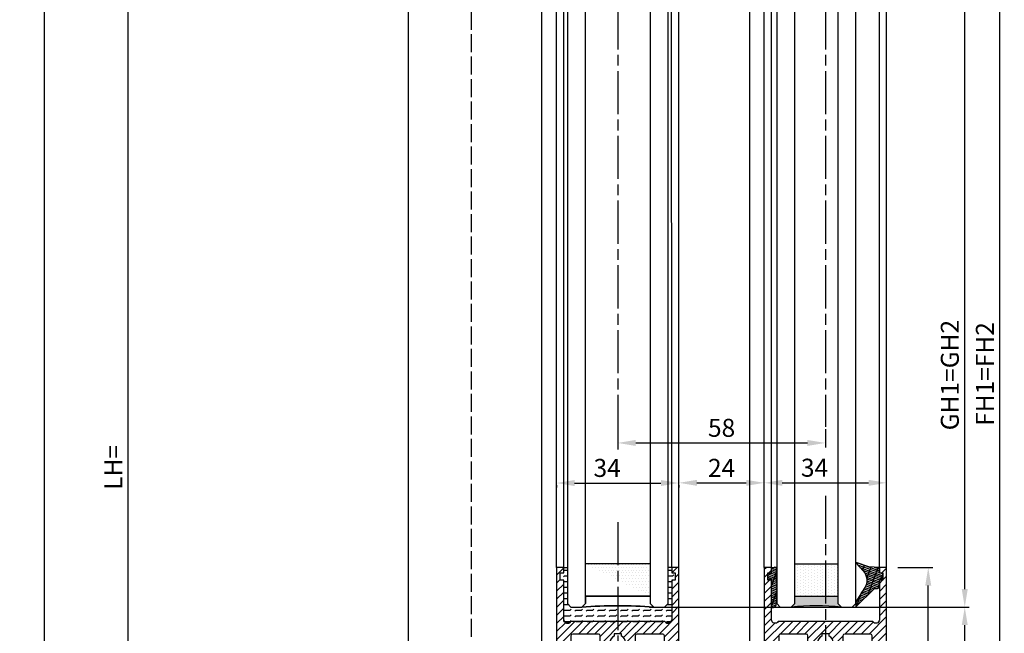
# Model space of a CAD drawing. Units: millimetres. Extents: x 310 to 8361, y -115 to 6456.
# Drawn here: x 4303 to 4577, y 1258 to 1429 of the extents above; entities that cross this region are included whole.
import ezdxf

# ---------------------------------------------------------------- set-up
doc = ezdxf.new("R2010")
doc.units = ezdxf.units.MM
doc.linetypes.add('CENTERLINE', pattern=[30, 12, -1.5, 3, -1.5, 12])
doc.linetypes.add('GEN3', pattern=[6.25, 5, -1.25])
for name, color, linetype in [('centerline-Mittellinie', 5, 'CENTERLINE'), ('dimension-Bemassung', 5, 'Continuous'), ('hatching-Schraffur', 5, 'Continuous'), ('hiddenline-hinterliegendelinie', 6, 'GEN3'), ('outline-Körperkante', 7, 'Continuous'), ('TID', 241, 'Continuous')]:
    doc.layers.add(name, color=color, linetype=linetype)
doc.styles.get("Standard").update_dxf_attribs({"font": 'arial.ttf'})
doc.dimstyles.new('ISO-5.0', dxfattribs={"dimtxt": 5, "dimasz": 5, "dimexe": 1.25, "dimexo": 0.625, "dimgap": 1, "dimtad": 1, "dimdec": 3, "dimtxsty": 'Standard', "dimcen": 2.5, "dimclrd": 256, "dimclre": 256, "dimadec": 0, "dimazin": 0, "dimtfac": 1, "dimtdec": 3, "dimtmove": 0, "dimatfit": 3, "dimfxl": 1, "dimlwd": -1, "dimlwe": -1, "dimarcsym": 0})

# ---------------------------------------------------------------- blocks, each defined once
blk = doc.blocks.new('*D40')
at = {"layer": 'Defpoints', "color": 0, "transparency": 16777216}
for p in [(4531.237954139707, 3265.019757987483), (4565.521745381272, 3265.019757987483), (4477.234972982254, 1265.522345682511)]:
    blk.add_point(p, dxfattribs=at)
at = {"layer": 'dimension-Bemassung', "transparency": 16777216}
for p, q in [((4531.862954139707, 3265.019757987483), (4566.771745381272, 3265.019757987483)), ((4565.521745381271, 1270.522345682511), (4565.521745381272, 3260.019757987483)), ((4477.859972982254, 1265.522345682511), (4566.771745381271, 1265.522345682511))]:
    blk.add_line(p, q, dxfattribs=at)
for points in [[(4564.688412047939, 3260.019757987483), (4566.355078714605, 3260.019757987483), (4565.521745381272, 3265.019757987483)], [(4564.688412047938, 1270.522345682511), (4566.355078714604, 1270.522345682511), (4565.521745381271, 1265.522345682511)]]:
    blk.add_solid(points, dxfattribs=at)
at = {"layer": 'dimension-Bemassung', "color": 0, "transparency": 16777216, "insert": (4562.021745381271, 1330.003218164083), "char_height": 5, "attachment_point": 5, "rotation": 90}
blk.add_mtext('GH1=GH2', dxfattribs=at)
blk = doc.blocks.new('*D43')
at = {"layer": 'Defpoints', "color": 0, "transparency": 16777216}
for p in [(4332.926091842332, 3293.522343491989), (4336.81727727635, 3293.522343491989), (4395.734809906215, 1198.522343491989)]:
    blk.add_point(p, dxfattribs=at)
at = {"layer": 'dimension-Bemassung', "transparency": 16777216}
for p, q in [((4336.19227727635, 3293.522343491989), (4331.676091842332, 3293.522343491989)), ((4332.926091842332, 1203.522343491989), (4332.926091842332, 3288.522343491989)), ((4395.109809906215, 1198.522343491989), (4331.676091842332, 1198.522343491989))]:
    blk.add_line(p, q, dxfattribs=at)
for points in [[(4332.092758508999, 3288.522343491989), (4333.759425175665, 3288.522343491989), (4332.926091842332, 3293.522343491989)], [(4332.092758508998, 1203.522343491989), (4333.759425175665, 1203.522343491989), (4332.926091842332, 1198.522343491989)]]:
    blk.add_solid(points, dxfattribs=at)
at = {"layer": 'dimension-Bemassung', "color": 0, "transparency": 16777216, "insert": (4329.426091842332, 1304.331740792462), "char_height": 5, "attachment_point": 5, "rotation": 90}
blk.add_mtext('LH=', dxfattribs=at)
blk = doc.blocks.new('*D45')
at = {"layer": 'Defpoints', "color": 0, "transparency": 16777216}
for p in [(4541.62014865279, 3327.022424069786), (4575.268532506564, 3327.022424069786), (4546.284972982254, 1203.522345682512)]:
    blk.add_point(p, dxfattribs=at)
at = {"layer": 'dimension-Bemassung', "transparency": 16777216}
for p, q in [((4542.24514865279, 3327.022424069786), (4576.518532506564, 3327.022424069786)), ((4575.268532506563, 1208.522345682512), (4575.268532506564, 3322.022424069786)), ((4546.909972982254, 1203.522345682512), (4576.518532506563, 1203.522345682512))]:
    blk.add_line(p, q, dxfattribs=at)
for points in [[(4574.435199173231, 3322.022424069786), (4576.101865839897, 3322.022424069786), (4575.268532506564, 3327.022424069786)], [(4574.43519917323, 1208.522345682512), (4576.101865839896, 1208.522345682512), (4575.268532506563, 1203.522345682512)]]:
    blk.add_solid(points, dxfattribs=at)
at = {"layer": 'dimension-Bemassung', "color": 0, "transparency": 16777216, "insert": (4571.768532506563, 1330.313543645505), "char_height": 5, "attachment_point": 5, "rotation": 90}
blk.add_mtext('FH1=FH2', dxfattribs=at)
blk = doc.blocks.new('*D48')
at = {"layer": 'Defpoints', "color": 0, "transparency": 16777216}
for p in [(4477.234972982254, 1265.522345682511), (4565.521745381271, 1265.522345682511), (4543.284972982254, 1203.522345682512)]:
    blk.add_point(p, dxfattribs=at)
at = {"layer": 'dimension-Bemassung', "transparency": 16777216}
for p, q in [((4477.859972982254, 1265.522345682511), (4566.771745381271, 1265.522345682511)), ((4565.521745381271, 1208.522345682512), (4565.521745381271, 1260.522345682511)), ((4543.909972982254, 1203.522345682512), (4566.771745381271, 1203.522345682512))]:
    blk.add_line(p, q, dxfattribs=at)
for points in [[(4564.688412047938, 1260.522345682511), (4566.355078714604, 1260.522345682511), (4565.521745381271, 1265.522345682511)], [(4564.688412047938, 1208.522345682512), (4566.355078714604, 1208.522345682512), (4565.521745381271, 1203.522345682512)]]:
    blk.add_solid(points, dxfattribs=at)
at = {"layer": 'dimension-Bemassung', "color": 0, "transparency": 16777216, "insert": (4562.021745381271, 1235.405796219843), "char_height": 5, "attachment_point": 5, "rotation": 90}
blk.add_mtext('62', dxfattribs=at)
blk = doc.blocks.new('*D49')
at = {"layer": 'Defpoints', "color": 0, "transparency": 16777216}
for p in [(4509.787860863103, 1299.972198017943), (4543.787860863104, 1300.061021580455), (4543.787860863104, 1300.044462308396)]:
    blk.add_point(p, dxfattribs=at)
at = {"layer": 'dimension-Bemassung', "transparency": 16777216}
for p, q in [((4509.787860863103, 1300.597198017943), (4509.787860863103, 1301.311021580455)), ((4543.787860863104, 1300.669462308396), (4543.787860863104, 1301.311021580455)), ((4514.787860863103, 1300.061021580455), (4538.787860863104, 1300.061021580455))]:
    blk.add_line(p, q, dxfattribs=at)
for points in [[(4514.787860863103, 1300.894354913789), (4514.787860863103, 1299.227688247122), (4509.787860863103, 1300.061021580455)], [(4538.787860863104, 1300.894354913789), (4538.787860863104, 1299.227688247122), (4543.787860863104, 1300.061021580455)]]:
    blk.add_solid(points, dxfattribs=at)
at = {"layer": 'dimension-Bemassung', "color": 0, "transparency": 16777216, "insert": (4523.761296053401, 1303.615591839664), "char_height": 5, "attachment_point": 5}
blk.add_mtext('34', dxfattribs=at)
blk = doc.blocks.new('*D50')
at = {"layer": 'Defpoints', "color": 0, "transparency": 16777216}
for p in [(4452.049500680824, 1300.05783123951), (4486.049500680825, 1300.061021580455), (4486.049500680825, 1300.005077084809)]:
    blk.add_point(p, dxfattribs=at)
at = {"layer": 'dimension-Bemassung', "transparency": 16777216}
for p, q in [((4452.049500680824, 1299.43283123951), (4452.049500680824, 1298.755077084809)), ((4457.049500680824, 1300.005077084809), (4481.049500680825, 1300.005077084809)), ((4486.049500680825, 1299.436021580455), (4486.049500680825, 1298.755077084809))]:
    blk.add_line(p, q, dxfattribs=at)
for points in [[(4457.049500680824, 1300.838410418143), (4457.049500680824, 1299.171743751476), (4452.049500680824, 1300.005077084809)], [(4481.049500680825, 1300.838410418143), (4481.049500680825, 1299.171743751476), (4486.049500680825, 1300.005077084809)]]:
    blk.add_solid(points, dxfattribs=at)
at = {"layer": 'dimension-Bemassung', "color": 0, "transparency": 16777216, "insert": (4466.09367083052, 1303.559647344018), "char_height": 5, "attachment_point": 5}
blk.add_mtext('34', dxfattribs=at)
blk = doc.blocks.new('*D51')
at = {"layer": 'Defpoints', "color": 0, "transparency": 16777216}
for p in [(4486.049500680824, 1300.06906820609), (4509.787860863103, 1300.061021580455), (4509.787860863103, 1299.972198017943)]:
    blk.add_point(p, dxfattribs=at)
at = {"layer": 'dimension-Bemassung', "transparency": 16777216}
for p, q in [((4509.787860863103, 1300.597198017943), (4509.787860863103, 1301.311021580455)), ((4486.049500680824, 1299.44406820609), (4486.049500680824, 1298.811021580455)), ((4491.049500680824, 1300.061021580455), (4504.787860863103, 1300.061021580455))]:
    blk.add_line(p, q, dxfattribs=at)
for points in [[(4491.049500680824, 1300.894354913789), (4491.049500680824, 1299.227688247122), (4486.049500680824, 1300.061021580455)], [(4504.787860863103, 1300.894354913789), (4504.787860863103, 1299.227688247122), (4509.787860863103, 1300.061021580455)]]:
    blk.add_solid(points, dxfattribs=at)
at = {"layer": 'dimension-Bemassung', "color": 0, "transparency": 16777216, "insert": (4497.918680771985, 1303.571253504057), "char_height": 5, "attachment_point": 5}
blk.add_mtext('24', dxfattribs=at)
blk = doc.blocks.new('Glasverbundsteg 12mm')
at = {"layer": 'hatching-Schraffur'}
blk.add_hatch(color=256, dxfattribs=at).paths.add_polyline_path([(3, 6), (1, 6), (1.13686837721616e-13, 6.999999999999886, -0.05409945817900844), (1.13686837721616e-13, -6.999999999999773), (1.000000000000171, -5.999999999999886), (3, -5.999999999999886)])
h = blk.add_hatch(dxfattribs=at)
h.set_pattern_fill('DOTS', color=256, scale=0.5, style=0)
h.set_pattern_definition([(0, (-338.47368294135, -624.0330547285787), (0.396875, 0.79375), [0, -0.79375])])
h.paths.add_polyline_path([(12, 6), (3, 6), (3, -5.999999999999886), (12, -5.999999999999886)])
at = {"layer": 'outline-Körperkante'}
for p, q in [((3, 6), (3, -5.999999999999886)), ((12, 6), (12, -5.999999999999886))]:
    blk.add_line(p, q, dxfattribs=at)
blk.add_arc((-64.50630907687292, -2.273736754432321e-13), 64.88500528412607, 353.8066961232445, 6.193303876755505, dxfattribs=at)
blk = doc.blocks.new('Verglasungsgummi_dünn_mit_Abreisskante')
at = {"layer": 'hatching-Schraffur'}
h = blk.add_hatch(dxfattribs=at)
h.set_pattern_fill('GRATE', color=256, scale=0.6, angle=70, style=0)
h.set_pattern_definition([(290.0000000000001, (-30, 3.884265839817544), (-0.4475286106492888, -0.1628870932588498), []), (200, (-30, 3.884265839817544), (-0.6515483730353991, 1.790114442597155), [])])
edge = h.paths.add_edge_path()
edge.add_line((-4.349999999999966, -9.66573416018241), (-4.649999999999977, -9.66573416018241))
edge.add_line((-4.649999999999977, -9.66573416018241), (-4.799999999999955, -9.815734160182387))
edge.add_line((-4.799999999999955, -9.815734160182387), (-5.199999999999989, -9.815734160182387))
edge.add_line((-5.199999999999989, -9.815734160182387), (-5.349999999999966, -9.66573416018241))
edge.add_line((-5.349999999999966, -9.66573416018241), (-5.649999999999977, -9.66573416018241))
edge.add_line((-5.649999999999977, -9.66573416018241), (-5.800000000000011, -9.815734160182387))
edge.add_line((-5.800000000000011, -9.815734160182387), (-6.199999999999989, -9.815734160182387))
edge.add_line((-6.199999999999989, -9.815734160182387), (-6.349999999999966, -9.66573416018241))
edge.add_line((-6.349999999999966, -9.66573416018241), (-6.649999999999977, -9.66573416018241))
edge.add_line((-6.649999999999977, -9.66573416018241), (-6.800000000000011, -9.815734160182387))
edge.add_line((-6.800000000000011, -9.815734160182387), (-10, -9.815734160182387))
edge.add_arc((-9.999999999999972, -11.11573416018243), 1.30000000000004, 90.00000000000124, 180.0000000000012)
edge.add_line((-11.30000000000001, -11.11573416018246), (-3.300000000000011, -11.11573416018246))
edge.add_line((-3.300000000000011, -11.11573416018246), (-3.300000000000011, -12.11573416018246))
edge.add_line((-3.300000000000011, -12.11573416018246), (-1.600000000000023, -12.11573416018246))
edge.add_line((-1.600000000000023, -12.11573416018246), (-1.600000000000023, -11.11573416018246))
edge.add_line((-1.600000000000023, -11.11573416018246), (0, -11.11573416018246))
edge.add_line((0, -11.11573416018246), (0.2191612573451494, -9.66573416018241))
edge.add_line((0.2191612573451494, -9.66573416018241), (-0.01494120900906637, -9.66573416018241))
edge.add_line((-0.01494120900906637, -9.66573416018241), (-0.3000000000000114, -9.815734160182387))
edge.add_line((-0.3000000000000114, -9.815734160182387), (-4.199999999999932, -9.815734160182387))
edge.add_line((-4.199999999999932, -9.815734160182387), (-4.349999999999966, -9.66573416018241))
at = {"layer": 'outline-Körperkante'}
blk.add_lwpolyline([(-4.349999999999966, -9.66573416018241), (-4.649999999999977, -9.66573416018241), (-4.799999999999955, -9.815734160182387), (-5.199999999999989, -9.815734160182387), (-5.349999999999966, -9.66573416018241), (-5.649999999999977, -9.66573416018241), (-5.800000000000011, -9.815734160182387), (-6.199999999999989, -9.815734160182387), (-6.349999999999966, -9.66573416018241), (-6.649999999999977, -9.66573416018241), (-6.800000000000011, -9.815734160182387), (-10, -9.815734160182387, 0.414213562373095), (-11.30000000000001, -11.11573416018246), (-3.300000000000011, -11.11573416018246), (-3.300000000000011, -12.11573416018246), (-1.600000000000023, -12.11573416018246), (-1.600000000000023, -11.11573416018246), (0, -11.11573416018246), (0.2191612573451494, -9.66573416018241), (-0.01494120900906637, -9.66573416018241), (-0.3000000000000114, -9.815734160182387), (-4.199999999999932, -9.815734160182387)], format="xyb", close=True, dxfattribs=at)
blk = doc.blocks.new('Verglasungsgummi_21-23mm')
at = {"layer": 'hatching-Schraffur'}
h = blk.add_hatch(dxfattribs=at)
h.set_pattern_fill('GRATE', color=256, scale=0.6, angle=70, style=0)
h.set_pattern_definition([(70, (-30, 17), (-0.4475286106492888, 0.1628870932588498), []), (160, (-30, 17), (-0.6515483730353991, -1.790114442597155), [])])
edge = h.paths.add_edge_path()
edge.add_line((1.233225623188389, 8.48687365485273), (-0.9554146650784787, 6.488937604732996))
edge.add_arc((-4.17118306676057, 10.52938414710757), 5.163949522898503, 283.10873944227365, 308.51608236957225, ccw=False)
edge.add_line((-3, 5.5), (-3.942235403217069, 5.5))
edge.add_arc((-3.942235403217026, 7.999999999999965), 2.499999999999965, 229.9999999999991, 269.99999999999903, ccw=False)
edge.add_line((-5.549204427433381, 6.084888892202571), (-9.5, 8.549999999999955))
edge.add_line((-9.5, 8.549999999999955), (-10.89999999999998, 8.549999999999955))
edge.add_line((-10.89999999999998, 8.549999999999955), (-5.800000000000011, 3.322056677769524))
edge.add_line((-5.800000000000011, 3.322056677769524), (-5.800000000000011, 2.5))
edge.add_arc((-5.300000000000011, 2.5), 0.5, 180, 270)
edge.add_line((-5.300000000000011, 2), (-3.367949192431126, 2))
edge.add_line((-3.367949192431126, 2), (-3.100000000000023, 1))
edge.add_line((-3.100000000000023, 1), (-1.600000000000023, 1))
edge.add_line((-1.600000000000023, 1), (-1.600000000000023, 2))
edge.add_line((-1.600000000000023, 2), (0, 2))
edge.add_line((0, 2), (0.2323714666781598, 4.924285112033203))
edge.add_line((0.2323714666781598, 4.924285112033203), (1.426179017842912, 8.449999999999932))
edge.add_arc((1.326179017842918, 8.449999999999934), 0.0999999999999941, 359.999999999999, 521.6377180453608)
at = {"layer": 'outline-Körperkante'}
blk.add_lwpolyline([(1.233225623188389, 8.48687365485273), (-0.9554146650784787, 6.488937604732996, -0.1113168506135773), (-3, 5.5), (-3.942235403217069, 5.5, -0.1763269807084644), (-5.549204427433381, 6.084888892202571), (-9.5, 8.549999999999955), (-10.89999999999998, 8.549999999999955), (-5.800000000000011, 3.322056677769524), (-5.800000000000011, 2.5, 0.414213562373095), (-5.300000000000011, 2), (-3.367949192431126, 2), (-3.100000000000023, 1), (-1.600000000000023, 1), (-1.600000000000023, 2), (0, 2), (0.2323714666781598, 4.924285112033203), (1.426179017842912, 8.449999999999932, 0.8513505294362962), (1.231270657935568, 8.481502431964714)], format="xyb", dxfattribs=at)
blk = doc.blocks.new('Seitenriss_Türschuh')
at = {"layer": 'hatching-Schraffur'}
h = blk.add_hatch(dxfattribs=at)
h.set_pattern_fill('LINE', color=256, scale=0.5, angle=45, style=0)
h.set_pattern_definition([(45, (-260.1302474895663, -337.3312607704851), (-1.122532015133644, 1.122532015133644), [])])
edge = h.paths.add_edge_path(flags=16)
edge.add_line((-12.50000000000005, 27), (-5.349999999999991, 26.99999999999989))
edge.add_arc((-5.349999999999984, 27.49999999999988), 0.4999999999999929, 269.9999999999992, 360.0000000000008)
edge.add_line((-4.849999999999991, 27.49999999999989), (-4.850000000000048, 29.5))
edge.add_arc((-5.46229728115577e-14, 29.50000000000006), 4.849999999999993, 126.00000000000091, 180.0000000000007, ccw=False)
edge.add_arc((-2.071943014331085, 32.35178490517168), 1.325000000000008, -54.000000000000114, 125.9999999999996, ccw=False)
edge.add_arc((3.33066907387547e-15, 29.49999999999999), 2.200000000000057, 126.0000000000025, 242.9643082105868)
edge.add_line((-1.000000000000053, 27.54040820577342), (-1.000000000000053, 26.89999999999998))
edge.add_line((-1.000000000000053, 26.89999999999998), (0.9999999999999467, 26.89999999999998))
edge.add_line((0.9999999999999467, 26.89999999999998), (0.9999999999999467, 27.54040820577336))
edge.add_arc((2.220446049250313e-15, 29.49999999999998), 2.200000000000045, 297.0356917894101, 414.0000000000009)
edge.add_arc((2.071943014330945, 32.35178490517171), 1.324999999999971, 54.00000000000051, 234.0000000000005, ccw=False)
edge.add_arc((-4.662936703425657e-14, 29.49999999999999), 4.850000000000015, 1.1368683772161603e-13, 54.00000000000023, ccw=False)
edge.add_line((4.849999999999969, 29.5), (4.849999999999969, 27.50000000000011))
edge.add_arc((5.349999999999976, 27.50000000000012), 0.5000000000000062, 180.0000000000008, 269.9999999999993)
edge.add_line((5.349999999999969, 27.00000000000011), (12.49999999999995, 26.99999999999989))
edge.add_arc((12.49999999999995, 27.49999999999988), 0.4999999999999929, 269.9999999999994, 360.0000000000008)
edge.add_line((12.99999999999995, 27.49999999999989), (12.99999999999995, 59.00000000000006))
edge.add_arc((12.49999999999995, 59.00000000000006), 0.5, 0, 90)
edge.add_line((12.49999999999995, 59.50000000000006), (5.349999999999969, 59.5))
edge.add_arc((5.349999999999969, 59), 0.5, 90, 180)
edge.add_line((4.849999999999969, 59), (4.849999999999969, 57))
edge.add_arc((-4.662936703425657e-14, 57.00000000000001), 4.850000000000016, 305.99999999999983, 359.99999999999983, ccw=False)
edge.add_arc((2.071943014330944, 54.14821509482829), 1.324999999999972, 125.99999999999949, 305.9999999999995, ccw=False)
edge.add_arc((4.662936703425657e-15, 56.99999999999999), 2.200000000000019, 305.9999999999996, 422.9643082105897)
edge.add_line((0.9999999999999467, 58.95959179422658), (0.9999999999999467, 59.60000000000002))
edge.add_line((0.9999999999999467, 59.60000000000002), (-1.000000000000053, 59.60000000000002))
edge.add_line((-1.000000000000053, 59.60000000000002), (-1.000000000000053, 58.95959179422653))
edge.add_arc((-5.484501741648273e-14, 56.99999999999999), 2.199999999999997, 117.0356917894123, 233.9999999999984)
edge.add_arc((-2.071943014331113, 54.14821509482829), 1.325000000000054, -125.99999999999977, 53.99999999999977, ccw=False)
edge.add_arc((-2.575717417130363e-14, 56.99999999999986), 4.850000000000021, 179.9999999999983, 233.9999999999981, ccw=False)
edge.add_line((-4.850000000000048, 57), (-4.849999999999962, 59))
edge.add_arc((-5.349999999999953, 59.00000000000001), 0.4999999999999911, 359.9999999999992, 450.000000000001)
edge.add_line((-5.349999999999962, 59.5), (-12.5, 59.49999999999989))
edge.add_arc((-12.49999999999999, 58.99999999999989), 0.5, 90.0000000000002, 180)
edge.add_line((-13, 58.99999999999989), (-13.00000000000005, 27.5))
edge.add_arc((-12.50000000000005, 27.5), 0.5000000000000036, 180.0000000000004, 269.9999999999996)
edge = h.paths.add_edge_path()
edge.add_line((16.99999999999995, 5), (16.99999999999995, 78))
edge.add_line((16.99999999999995, 78), (14.99999999999995, 78))
edge.add_line((14.99999999999995, 78), (14.99999999999995, 76.5))
edge.add_line((14.99999999999995, 76.5), (15.99999999999995, 76.5))
edge.add_line((15.99999999999995, 76.5), (15.99999999999995, 74.5))
edge.add_line((15.99999999999995, 74.5), (14.99999999999995, 74.5))
edge.add_line((14.99999999999995, 74.5), (14.99999999999995, 63.5))
edge.add_arc((13.99999999999996, 63.5), 0.9999999999999911, -149.99999999999972, 0, ccw=False)
edge.add_line((13.13397459621553, 63), (-13.13397459621561, 63))
edge.add_arc((-14.00000000000005, 63.5), 1.000000000000005, 180, 330.00000000000017, ccw=False)
edge.add_line((-15.00000000000005, 63.5), (-15.00000000000005, 74.5))
edge.add_line((-15.00000000000005, 74.5), (-16.00000000000005, 74.5))
edge.add_line((-16.00000000000005, 74.5), (-16.00000000000005, 76.5))
edge.add_line((-16.00000000000005, 76.5), (-15.00000000000005, 76.5))
edge.add_line((-15.00000000000005, 76.5), (-15.00000000000005, 78))
edge.add_line((-15.00000000000005, 78), (-17.00000000000005, 78))
edge.add_line((-17.00000000000005, 78), (-17.00000000000005, 5))
edge.add_line((-17.00000000000005, 5), (-14.00000000000005, 5))
edge.add_line((-14.00000000000005, 5), (-14.00000000000005, 6.5))
edge.add_line((-14.00000000000005, 6.5), (-15.50000000000005, 6.5))
edge.add_line((-15.50000000000005, 6.5), (-15.50000000000005, 7.699999999999989))
edge.add_line((-15.50000000000005, 7.699999999999989), (-7.500000000000053, 7.699999999999989))
edge.add_line((-7.500000000000053, 7.699999999999989), (-7.500000000000053, 6.5))
edge.add_line((-7.500000000000053, 6.5), (-9.000000000000053, 6.5))
edge.add_line((-9.000000000000053, 6.5), (-9.000000000000053, 5))
edge.add_line((-9.000000000000053, 5), (-5.000000000000053, 5))
edge.add_line((-5.000000000000053, 5), (-5.000000000000053, 16))
edge.add_line((-5.000000000000053, 16), (-7.000000000000053, 16))
edge.add_line((-7.000000000000053, 16), (-7.000000000000053, 13.19999999999999))
edge.add_arc((-8.000000000000053, 13.19999999999999), 1, -90, 0, ccw=False)
edge.add_line((-8.000000000000053, 12.19999999999999), (-11.00000000000005, 12.19999999999999))
edge.add_arc((-11.00000000000005, 13.19999999999999), 1, 180, 270, ccw=False)
edge.add_line((-12.00000000000005, 13.19999999999999), (-12.00000000000005, 17.5))
edge.add_arc((-11.00000000000005, 17.5), 1, 90, 180, ccw=False)
edge.add_line((-11.00000000000005, 18.5), (-10.00000000000005, 18.5))
edge.add_line((-10.00000000000005, 18.5), (-10.00000000000005, 21.5))
edge.add_line((-10.00000000000005, 21.5), (-11.00000000000005, 21.49999999999994))
edge.add_arc((-11.00000000000005, 22.49999999999994), 1, 180, 270, ccw=False)
edge.add_line((-12.00000000000005, 22.49999999999994), (-12.00000000000005, 23.5))
edge.add_arc((-11.00000000000005, 23.5), 1, 90, 180, ccw=False)
edge.add_line((-11.00000000000005, 24.5), (10.99999999999995, 24.5))
edge.add_arc((10.99999999999996, 23.50000000000001), 0.9999999999999929, -3.979039320256561e-13, 90.00000000000051, ccw=False)
edge.add_line((11.99999999999995, 23.5), (11.99999999999995, 22.5))
edge.add_arc((10.99999999999993, 22.50000000000001), 1.000000000000014, 270.0000000000008, 359.9999999999992, ccw=False)
edge.add_line((10.99999999999995, 21.5), (9.999999999999947, 21.5))
edge.add_line((9.999999999999947, 21.5), (9.999999999999947, 18.5))
edge.add_line((9.999999999999947, 18.5), (10.99999999999995, 18.5))
edge.add_arc((10.99999999999995, 17.5), 1, 0, 90, ccw=False)
edge.add_line((11.99999999999995, 17.5), (11.99999999999995, 13.19999999999999))
edge.add_arc((10.99999999999995, 13.19999999999999), 1, -90, 0, ccw=False)
edge.add_line((10.99999999999995, 12.19999999999999), (7.999999999999947, 12.19999999999999))
edge.add_arc((7.999999999999947, 13.19999999999999), 1, 180, 270, ccw=False)
edge.add_line((6.999999999999947, 13.19999999999999), (6.999999999999947, 16))
edge.add_line((6.999999999999947, 16), (4.999999999999947, 16))
edge.add_line((4.999999999999947, 16), (4.999999999999947, 5))
edge.add_line((4.999999999999947, 5), (8.999999999999947, 5))
edge.add_line((8.999999999999947, 5), (8.999999999999947, 6.5))
edge.add_line((8.999999999999947, 6.5), (7.499999999999947, 6.5))
edge.add_line((7.499999999999947, 6.5), (7.499999999999947, 7.699999999999989))
edge.add_line((7.499999999999947, 7.699999999999989), (15.49999999999995, 7.699999999999989))
edge.add_line((15.49999999999995, 7.699999999999989), (15.49999999999995, 6.5))
edge.add_line((15.49999999999995, 6.5), (13.99999999999995, 6.5))
edge.add_line((13.99999999999995, 6.5), (13.99999999999995, 5))
edge.add_line((13.99999999999995, 5), (16.99999999999995, 5))
at = {"layer": 'centerline-Mittellinie'}
for p, q in [((-6.3965499199827, 57), (6.396549919982707, 57)), ((-6.3965499199827, 29.5), (6.396549919982707, 29.5))]:
    blk.add_line(p, q, dxfattribs=at)
at = {"layer": 'outline-Körperkante'}
for points in [[(16.99999999999995, 5), (16.99999999999995, 78), (14.99999999999995, 78), (14.99999999999995, 76.5), (15.99999999999995, 76.5), (15.99999999999995, 74.5), (14.99999999999995, 74.5), (14.99999999999995, 63.5, -0.7673269879789567), (13.13397459621553, 63), (-13.13397459621561, 63, -0.7673269879789623), (-15.00000000000005, 63.5), (-15.00000000000005, 74.5), (-16.00000000000005, 74.5), (-16.00000000000005, 76.5), (-15.00000000000005, 76.5), (-15.00000000000005, 78), (-17.00000000000005, 78), (-17.00000000000005, 5), (-14.00000000000005, 5), (-14.00000000000005, 6.5), (-15.50000000000005, 6.5), (-15.50000000000005, 7.699999999999989), (-7.500000000000053, 7.699999999999989), (-7.500000000000053, 6.5), (-9.000000000000053, 6.5), (-9.000000000000053, 5), (-5.000000000000053, 5), (-5.000000000000053, 16), (-7.000000000000053, 16), (-7.000000000000053, 13.19999999999999, -0.414213562373095), (-8.000000000000053, 12.19999999999999), (-11.00000000000005, 12.19999999999999, -0.414213562373095), (-12.00000000000005, 13.19999999999999), (-12.00000000000005, 17.5, -0.414213562373095), (-11.00000000000005, 18.5), (-10.00000000000005, 18.5), (-10.00000000000005, 21.5), (-11.00000000000005, 21.49999999999994, -0.414213562373095), (-12.00000000000005, 22.49999999999994), (-12.00000000000005, 23.5, -0.414213562373095), (-11.00000000000005, 24.5), (10.99999999999995, 24.5, -0.4142135623731005), (11.99999999999995, 23.5), (11.99999999999995, 22.5, -0.4142135623730867), (10.99999999999995, 21.5), (9.999999999999947, 21.5), (9.999999999999947, 18.5), (10.99999999999995, 18.5, -0.414213562373095), (11.99999999999995, 17.5), (11.99999999999995, 13.19999999999999, -0.414213562373095), (10.99999999999995, 12.19999999999999), (7.999999999999947, 12.19999999999999, -0.414213562373095), (6.999999999999947, 13.19999999999999), (6.999999999999947, 16), (4.999999999999947, 16), (4.999999999999947, 5), (8.999999999999947, 5), (8.999999999999947, 6.5), (7.499999999999947, 6.5), (7.499999999999947, 7.699999999999989), (15.49999999999995, 7.699999999999989), (15.49999999999995, 6.5), (13.99999999999995, 6.5), (13.99999999999995, 5)], [(-12.50000000000005, 27), (-5.349999999999991, 26.99999999999989, 0.4142135623731031), (-4.849999999999991, 27.49999999999989), (-4.850000000000048, 29.5, -0.240078759080115), (-2.850758473618608, 33.4237324227185, -0.9999999999999952), (-1.293127555043551, 31.27983738762487, 0.559822348372882), (-1.000000000000053, 27.54040820577342), (-1.000000000000053, 26.89999999999998), (0.9999999999999467, 26.89999999999998), (0.9999999999999467, 27.54040820577336, 0.5598223483729196), (1.293127555043444, 31.27983738762492, -0.9999999999999999), (2.850758473618445, 33.4237324227185, -0.2400787590801161), (4.849999999999969, 29.5), (4.849999999999969, 27.50000000000011, 0.4142135623730875), (5.349999999999969, 27.00000000000011), (12.49999999999995, 26.99999999999989, 0.4142135623731005), (12.99999999999995, 27.49999999999989), (12.99999999999995, 59.00000000000006, 0.414213562373095), (12.49999999999995, 59.50000000000006), (5.349999999999969, 59.5, 0.414213562373095), (4.849999999999969, 59), (4.849999999999969, 57, -0.240078759080116), (2.850758473618445, 53.0762675772815, -1), (1.293127555043444, 55.22016261237508, 0.5598223483729158), (0.9999999999999467, 58.95959179422658), (0.9999999999999467, 59.60000000000002), (-1.000000000000053, 59.60000000000002), (-1.000000000000053, 58.95959179422653, 0.5598223483728925), (-1.293127555043551, 55.22016261237513, -0.9999999999999952), (-2.850758473618665, 53.07626757728144, -0.2400787590801149), (-4.850000000000048, 57), (-4.849999999999962, 59, 0.4142135623731054), (-5.349999999999962, 59.5), (-12.5, 59.49999999999989, 0.414213562373092), (-13, 58.99999999999989), (-13.00000000000005, 27.5, 0.4142135623730906)]]:
    blk.add_lwpolyline(points, format="xyb", close=True, dxfattribs=at)
blk = doc.blocks.new('Seitenriss_Laufflügel_TEP_TXP')
at = {"layer": 'centerline-Mittellinie'}
for p, q in [((206.6827732843831, 2175.659313333178), (206.6827732843831, 186.7781030468279)), ((206.6827732843831, 167.6233750949409), (206.6827732843831, 61.36204608135722)), ((206.6827732843831, 167.6233750949409), (206.6827732843831, 167.6233750949409))]:
    blk.add_line(p, q, dxfattribs=at)
at = {"layer": 'outline-Körperkante'}
for p, q in [((189.6827732843831, 184.250375979263), (189.6827732843831, 2125.159313333177)), ((191.6827732843831, 185.6900724404611), (191.6827732843831, 2125.159313333177)), ((221.6827732843839, 180.9403745667084), (221.6827732843831, 2125.159313333177)), ((223.6827732843839, 182.0258440723399), (223.6827732843831, 2125.159313333177)), ((191.6827732843831, 147.656313333177), (191.6827732843831, 186.4614385869622)), ((189.6827732843831, 147.656313333177), (189.6827732843831, 184.8781302332436)), ((223.6827732843831, 147.656313333177), (223.682773284384, 183.9375299555154)), ((221.6827732843831, 147.656313333177), (221.682773284384, 183.1088676756358))]:
    blk.add_line(p, q, dxfattribs=at)
for points in [[(198.1327732843838, 183.9704364671475), (198.1327732843829, 2135.159313333177), (197.1327732843829, 2136.159313333177), (194.1327732843829, 2136.159313333177), (193.1327732843829, 2135.159313333177), (193.1327732843838, 185.8900317487437)], [(215.1327732843838, 183.9704364671475), (215.1327732843829, 2135.159313333177), (214.1327732843829, 2136.159313333177), (211.1327732843829, 2136.159313333177), (210.1327732843829, 2135.159313333177), (210.1327732843838, 183.0106476250519)], [(193.1327732843838, 186.6354462634995), (193.1327732843829, 137.6563133331761), (194.1327732843829, 136.6563133331761), (197.1327732843829, 136.6563133331761), (198.1327732843829, 137.6563133331761)], [(198.1327732843829, 137.6563133331761), (198.1327732843838, 184.5635832384842)], [(210.1327732843838, 183.8394288447748), (210.1327732843829, 137.6563133331761), (211.1327732843829, 136.6563133331761), (214.1327732843829, 136.6563133331761), (215.1327732843829, 137.6563133331761)], [(215.1327732843829, 137.6563133331761), (215.1327732843838, 184.6260834230684)]]:
    blk.add_lwpolyline(points, dxfattribs=at)
at = {"xscale": -1, "rotation": 270}
blk.add_blockref('Verglasungsgummi_dünn_mit_Abreisskante', (202.7985074445655, 147.656313333177), dxfattribs=at)
at = {"rotation": 90}
blk.add_blockref('Verglasungsgummi_21-23mm', (223.6827732843831, 147.656313333177), dxfattribs=at)
blk.add_blockref('Seitenriss_Türschuh', (206.6827732843831, 69.65631333317697))
at = {"layer": 'hatching-Schraffur', "rotation": 90}
blk.add_blockref('Glasverbundsteg 12mm', (204.1327732843829, 136.6563133331761), dxfattribs=at)
blk = doc.blocks.new('Glasverbundsteg_18mm')
at = {"layer": 'hatching-Schraffur'}
h = blk.add_hatch(color=256, dxfattribs=at)
h.paths.add_polyline_path([(197.2084732809628, 170.1907995580026), (198.2084732809628, 171.1907995580026, -0.03998249266523833), (178.2084732809634, 171.1907995580021), (179.2084732809628, 170.1907995580021), (179.2084732809628, 168.1907995580026), (197.2084732809628, 168.1907995580026)], flags=16)
edge = h.paths.add_edge_path()
edge.add_line((197.2084732809628, 170.1907995580026), (198.2084732809628, 171.1907995580026))
edge.add_arc((188.20847328096, 296.0456214721293), 125.2546468407793, 265.42078290412826, 274.57921709587436, ccw=False)
edge.add_line((178.2084732809633, 171.1907995580021), (179.2084732809628, 170.1907995580026))
edge.add_line((179.2084732809628, 170.1907995580026), (179.2084732809628, 168.1907995580026))
edge.add_line((179.2084732809628, 168.1907995580026), (197.2084732809628, 168.1907995580026))
edge.add_line((197.2084732809628, 168.1907995580026), (197.2084732809628, 170.1907995580026))
h = blk.add_hatch(dxfattribs=at)
h.set_pattern_fill('DOTS', color=256, scale=0.5, style=0)
h.set_pattern_definition([(0, (83.32747407439024, -1988.579481399042), (0.396875, 0.79375), [0, -0.79375])])
h.paths.add_polyline_path([(179.2084732809628, 159.1907995580026), (179.2084732809628, 168.1907995580026), (197.2084732809628, 168.1907995580026), (197.2084732809628, 159.1907995580026)], flags=16)
h.paths.add_polyline_path([(179.2084732809628, 159.1907995580026), (179.2084732809628, 168.1907995580026)], flags=0)
h.paths.add_polyline_path([(197.2084732809628, 168.1907995580026), (179.2084732809628, 168.1907995580026)], flags=0)
edge = h.paths.add_edge_path()
edge.add_line((197.2084732809628, 159.1907995580026), (179.2084732809628, 159.1907995580026))
edge.add_line((197.2084732809628, 168.1907995580026), (197.2084732809628, 159.1907995580026))
edge.add_line((179.2084732809628, 168.1907995580026), (197.2084732809628, 168.1907995580026))
edge.add_line((179.2084732809628, 168.1907995580026), (179.2084732809628, 159.1907995580026))
edge = h.paths.add_edge_path(flags=0)
edge.add_line((197.2084732809628, 168.1907995580026), (197.2084732809628, 159.1907995580026))
edge.add_line((197.2084732809628, 159.1907995580026), (179.2084732809628, 159.1907995580026))
at = {"layer": 'outline-Körperkante'}
for p, q in [((179.2084732809628, 170.1907995580026), (178.2084732809633, 171.1907995580021)), ((179.2084732809628, 168.1907995580026), (179.2084732809628, 170.1907995580026)), ((197.2084732809628, 170.1907995580026), (198.2084732809628, 171.1907995580026)), ((197.2084732809628, 168.1907995580026), (197.2084732809628, 170.1907995580026)), ((179.2084732809628, 168.1907995580026), (197.2084732809628, 168.1907995580026)), ((197.2084732809628, 168.1907995580026), (179.2084732809628, 168.1907995580026)), ((179.2084732809628, 168.1907995580026), (197.2084732809628, 168.1907995580026)), ((197.2084732809628, 159.1907995580026), (179.2084732809628, 159.1907995580026)), ((197.2084732809628, 159.1907995580026), (179.2084732809628, 159.1907995580026))]:
    blk.add_line(p, q, dxfattribs=at)
blk.add_arc((188.20847328096, 296.0456214721293), 125.2546468407793, 265.4207829041282, 274.579217095875, dxfattribs=at)
blk = doc.blocks.new('Seitenriss_Laufflügel_TEP_TXP_GD28')
at = {"layer": 'hatching-Schraffur'}
h = blk.add_hatch(dxfattribs=at)
h.set_pattern_fill('FLEX', color=256, scale=0.25, style=0)
h.set_pattern_definition([(0, (-159.0671892391291, -2213.517796989224), (0, 1.5875), [1.5875, -1.5875]), (45, (-157.4796892391291, -2213.517796989224), (1.110223024625157e-16, 1.587500685704577), [0.396875, -1.451315, 0.396875, -2.245065])])
edge = h.paths.add_edge_path()
edge.add_line((6.102788136203486, -2055.05059990376), (9.102788136203486, -2055.05059990376))
edge.add_arc((19.10278813620064, -2179.905421817886), 125.2546468407793, 85.42078290412479, 94.57921709587202, ccw=False)
edge.add_line((29.10278813620351, -2055.05059990376), (32.10278813620351, -2055.05059990376))
edge.add_line((32.10278813620351, -2055.05059990376), (33.10278813620351, -2054.05059990376))
edge.add_line((33.10278813620351, -2054.05059990376), (33.10278813620442, -2044.050599903759))
edge.add_line((33.10278813620371, -2044.050599903759), (34.10278813620417, -2044.050599903759))
edge.add_line((34.10278813620417, -2044.050599903759), (34.10278813620417, -2045.550599903759))
edge.add_line((34.10278813620417, -2045.550599903759), (35.10278813620417, -2045.550599903759))
edge.add_line((35.10278813620417, -2045.550599903759), (35.10278813620417, -2047.550599903759))
edge.add_line((35.10278813620417, -2047.550599903759), (34.10278813620417, -2047.550599903759))
edge.add_line((34.10278813620417, -2047.550599903759), (34.10278813620417, -2058.550599903759))
edge.add_arc((33.10278813620417, -2058.550599903759), 0.9999999999999911, -149.99999999999972, 0, ccw=False)
edge.add_line((32.23676273241975, -2059.050599903759), (5.968813539988616, -2059.050599903759))
edge.add_arc((5.102788136204168, -2058.550599903759), 1.000000000000002, 180, 330.0000000000001, ccw=False)
edge.add_line((4.102788136204168, -2058.550599903759), (4.102788136204168, -2047.550599903759))
edge.add_line((4.102788136204168, -2047.550599903759), (3.102788136204168, -2047.550599903759))
edge.add_line((3.102788136204168, -2047.550599903759), (3.102788136204168, -2045.550599903759))
edge.add_line((3.102788136204168, -2045.550599903759), (4.102788136204168, -2045.550599903759))
edge.add_line((4.102788136204168, -2045.550599903759), (4.102788136204168, -2044.050599903759))
edge.add_line((4.102788136204168, -2044.050599903759), (5.102788136203685, -2044.050599903759))
edge.add_line((5.102788136204396, -2044.050599903759), (5.102788136203486, -2054.05059990376))
edge.add_line((5.102788136203486, -2054.05059990376), (6.102788136203486, -2055.05059990376))
at = {"layer": 'centerline-Mittellinie'}
for p, q in [((18.8384473964982, -16.03982399855763), (19.10278813620414, -2011.252870651501)), ((19.10278813620414, -2031.418621006879), (19.10278813620414, -2130.344867155578))]:
    blk.add_line(p, q, dxfattribs=at)
at = {"layer": 'outline-Körperkante'}
for p, q in [((2.10278813620414, -2007.456537257673), (1.838447396498202, -66.53982399855853)), ((4.10278813620414, -2006.016840796475), (3.838447396498203, -66.53982399855853)), ((34.10278813620499, -2010.766538670227), (33.8384473964982, -66.53982399855853)), ((36.10278813620499, -2009.681069164596), (35.8384473964982, -66.53982399855853)), ((4.10278813620414, -2044.050599903759), (4.10278813620414, -2005.245474649973)), ((2.10278813620414, -2044.050599903759), (2.10278813620414, -2006.828783003692)), ((34.10278813620414, -2044.050599903759), (34.10278813620505, -2008.5980455613)), ((36.10278813620414, -2044.050599903759), (36.10278813620505, -2007.76938328142)), ((4.10278813620414, -2044.050599903759), (5.102788136203657, -2044.050599903759)), ((4.102788136204168, -2045.550599903759), (4.102788136204168, -2044.050599903759)), ((4.102788136204168, -2044.050599903759), (5.102788136203685, -2044.050599903759)), ((5.102788136204396, -2044.050599903759), (5.102788136203486, -2054.05059990376)), ((34.10278813620414, -2044.050599903759), (33.10278813620369, -2044.050599903759)), ((34.10278813620417, -2044.050599903759), (33.10278813620371, -2044.050599903759)), ((34.10278813620417, -2044.050599903759), (34.10278813620417, -2045.550599903759)), ((3.102788136204168, -2045.550599903759), (4.102788136204168, -2045.550599903759)), ((3.102788136204168, -2047.550599903759), (3.102788136204168, -2045.550599903759)), ((4.102788136204168, -2047.550599903759), (3.102788136204168, -2047.550599903759)), ((4.102788136204168, -2058.550599903759), (4.102788136204168, -2047.550599903759)), ((34.10278813620417, -2045.550599903759), (35.10278813620417, -2045.550599903759)), ((34.10278813620417, -2047.550599903759), (34.10278813620417, -2058.550599903759)), ((35.10278813620417, -2047.550599903759), (34.10278813620417, -2047.550599903759)), ((35.10278813620417, -2045.550599903759), (35.10278813620417, -2047.550599903759)), ((5.102788136203486, -2054.05059990376), (6.102788136203486, -2055.05059990376)), ((6.102788136203486, -2055.05059990376), (9.102788136203486, -2055.05059990376)), ((29.10278813620351, -2055.05059990376), (32.10278813620351, -2055.05059990376)), ((32.10278813620351, -2055.05059990376), (33.10278813620351, -2054.05059990376)), ((32.23676273241975, -2059.050599903759), (5.968813539988616, -2059.050599903759))]:
    blk.add_line(p, q, dxfattribs=at)
for points in [[(10.10278813620437, -2007.736476769788), (9.83844739649752, -56.53982399855854), (8.83844739649752, -55.53982399855854), (5.838447396497521, -55.53982399855854), (4.838447396497521, -56.53982399855854), (5.102788136204367, -2005.816881488192)], [(33.10278813620437, -2007.736476769788), (32.83844739649752, -56.53982399855854), (31.83844739649752, -55.53982399855854), (28.83844739649752, -55.53982399855854), (27.83844739649752, -56.53982399855854), (28.10278813620437, -2008.696265611884)], [(5.102788136204367, -2005.071466973436), (5.102788136203458, -2054.05059990376), (6.102788136203458, -2055.05059990376), (9.102788136203458, -2055.05059990376), (10.10278813620346, -2054.05059990376)], [(10.10278813620346, -2054.05059990376), (10.10278813620437, -2007.143329998451)], [(28.1027881362044, -2007.867484392161), (28.10278813620349, -2054.05059990376), (29.10278813620349, -2055.05059990376), (32.10278813620349, -2055.05059990376), (33.10278813620349, -2054.05059990376)], [(33.10278813620349, -2054.05059990376), (33.1027881362044, -2007.080829813867)], [(33.10278813620351, -2054.05059990376), (33.10278813620442, -2044.050599903759)]]:
    blk.add_lwpolyline(points, dxfattribs=at)
for centre, radius, start, end in [((19.10278813620064, -2179.905421817886), 125.2546468407793, 85.42078290412482, 94.57921709587195), ((5.102788136204168, -2058.550599903759), 1.000000000000002, 180, 330.0000000000002), ((33.10278813620417, -2058.550599903759), 0.9999999999999911, 209.9999999999997, 0)]:
    blk.add_arc(centre, radius, start, end, dxfattribs=at)
blk.add_blockref('Seitenriss_Türschuh', (19.1027881362042, -2122.050599903759))
at = {"layer": 'hatching-Schraffur', "xscale": -1, "rotation": 180}
blk.add_blockref('Glasverbundsteg_18mm', (-169.1056851447593, -1883.859800345757), dxfattribs=at)
blk = doc.blocks.new('*D57')
at = {"layer": 'Defpoints', "color": 0, "transparency": 16777216}
for p in [(4546.284972982254, 1276.516757987483), (4555.373088226514, 1276.516757987483), (4546.284972982254, 1203.516757987483)]:
    blk.add_point(p, dxfattribs=at)
at = {"layer": 'dimension-Bemassung', "transparency": 16777216}
for p, q in [((4546.909972982254, 1276.516757987483), (4556.623088226514, 1276.516757987483)), ((4555.373088226514, 1208.516757987483), (4555.373088226514, 1271.516757987483)), ((4546.909972982254, 1203.516757987483), (4556.623088226514, 1203.516757987483))]:
    blk.add_line(p, q, dxfattribs=at)
for points in [[(4554.539754893181, 1271.516757987483), (4556.206421559847, 1271.516757987483), (4555.373088226514, 1276.516757987483)], [(4554.539754893181, 1208.516757987483), (4556.206421559847, 1208.516757987483), (4555.373088226514, 1203.516757987483)]]:
    blk.add_solid(points, dxfattribs=at)
at = {"layer": 'dimension-Bemassung', "color": 0, "transparency": 16777216, "insert": (4551.873088226514, 1240.016757987484), "char_height": 5, "attachment_point": 5, "rotation": 90}
blk.add_mtext('73', dxfattribs=at)
blk = doc.blocks.new('*D58')
at = {"layer": 'Defpoints', "color": 0, "transparency": 16777216}
for p in [(4428.285101745158, 3445.522439067964), (4309.556695369093, 1198.522343491989), (4381.910348271472, 1198.522343491989)]:
    blk.add_point(p, dxfattribs=at)
at = {"layer": 'TID', "transparency": 16777216}
for p, q in [((4427.660101745158, 3445.522439067964), (4308.306695369094, 3445.522439067964)), ((4309.556695369094, 3440.522439067964), (4309.556695369093, 1203.522343491989)), ((4381.285348271472, 1198.522343491989), (4308.306695369093, 1198.522343491989))]:
    blk.add_line(p, q, dxfattribs=at)
for points in [[(4308.723362035761, 3440.522439067964), (4310.390028702427, 3440.522439067964), (4309.556695369094, 3445.522439067964)], [(4308.72336203576, 1203.522343491989), (4310.390028702426, 1203.522343491989), (4309.556695369093, 1198.522343491989)]]:
    blk.add_solid(points, dxfattribs=at)
at = {"layer": 'TID', "color": 0, "transparency": 16777216, "insert": (4306.056695369093, 3290.914262349404), "char_height": 5, "attachment_point": 5, "rotation": 90}
blk.add_mtext('EH=', dxfattribs=at)
blk = doc.blocks.new('*D125')
at = {"layer": 'Defpoints', "color": 0, "transparency": 16777216}
for p in [(4526.787860863103, 1315.638554889637), (4469.04893748673, 1313.560300841001), (4526.787860863103, 1311.14863193193)]:
    blk.add_point(p, dxfattribs=at)
at = {"layer": 'dimension-Bemassung', "transparency": 16777216}
for p, q in [((4526.787860863103, 1315.013554889637), (4526.787860863103, 1309.89863193193)), ((4469.04893748673, 1312.935300841001), (4469.04893748673, 1309.89863193193)), ((4474.04893748673, 1311.14863193193), (4521.787860863103, 1311.14863193193))]:
    blk.add_line(p, q, dxfattribs=at)
for points in [[(4474.04893748673, 1311.981965265263), (4474.04893748673, 1310.315298598597), (4469.04893748673, 1311.14863193193)], [(4521.787860863103, 1311.981965265263), (4521.787860863103, 1310.315298598597), (4526.787860863103, 1311.14863193193)]]:
    blk.add_solid(points, dxfattribs=at)
at = {"layer": 'dimension-Bemassung', "color": 0, "transparency": 16777216, "insert": (4497.918399174916, 1314.701496870539), "char_height": 5, "attachment_point": 5}
blk.add_mtext('58', dxfattribs=at)

msp = doc.modelspace()

# ---------------------------------------------------------------- linework, layer by layer
at = {"layer": 'hiddenline-hinterliegendelinie'}
msp.add_line((4428.285168003747, 3293.522439069546), (4428.285169811272, 1198.52234349199), dxfattribs=at)
at = {"layer": 'outline-Körperkante'}
for p, q in [((4505.787860863103, 1233.530037643098), (4505.787860863103, 3326.995985037819)), ((4410.785168726739, 3293.522426417359), (4410.785169811272, 1198.52234349199)), ((4447.827755299476, 3292.022439069786), (4447.827755299476, 1198.538831047851))]:
    msp.add_line(p, q, dxfattribs=at)

# ---------------------------------------------------------------- block references
for name, p in [('Seitenriss_Laufflügel_TEP_TXP_GD28', (4449.94671254462, 3320.562248211021)), ('Seitenriss_Laufflügel_TEP_TXP', (4320.10508757872, 1128.860451842809))]:
    msp.add_blockref(name, p, dxfattribs=at)

# ---------------------------------------------------------------- dimensions: what is measured, and where the dimension line sits
at = {"layer": 'dimension-Bemassung'}
for base, p1, p2, text, picture, middle in [((4575.268532506564, 3327.022424069786), (4546.284972982254, 1203.522345682512), (4541.62014865279, 3327.022424069786), 'FH1=FH2', '*D45', (4575.268532506563, 1330.313543645505)), ((4332.926091842332, 3293.522343491989), (4395.734809906215, 1198.522343491989), (4336.81727727635, 3293.522343491989), 'LH=', '*D43', (4332.926091842332, 1304.331740792462)), ((4565.521745381272, 3265.019757987483), (4477.234972982254, 1265.522345682511), (4531.237954139707, 3265.019757987483), 'GH1=GH2', '*D40', (4565.521745381271, 1330.003218164083))]:
    dim = msp.add_linear_dim(base=base, p1=p1, p2=p2, angle=90, text=text, dimstyle='ISO-5.0', dxfattribs=at)
    dim.commit()
    dim.dimension.update_dxf_attribs({"geometry": picture, "text_midpoint": middle, "dimtype": 160})
dim = msp.add_linear_dim(base=(4526.787860863103, 1311.14863193193), p1=(4469.04893748673, 1313.560300841001), p2=(4526.787860863103, 1315.638554889637), dimstyle='ISO-5.0', override={"dimdec": 0}, dxfattribs=at)
dim.commit()
dim.dimension.update_dxf_attribs({"geometry": '*D125', "text_midpoint": (4497.918399174916, 1314.701496870539)})
for base, p1, p2, picture, middle in [((4486.049500680825, 1300.005077084809), (4452.049500680824, 1300.05783123951), (4486.049500680825, 1300.061021580455), '*D50', (4466.09367083052, 1300.005077084809)), ((4543.787860863104, 1300.061021580455), (4509.787860863103, 1299.972198017943), (4543.787860863104, 1300.044462308396), '*D49', (4523.761296053401, 1300.061021580455))]:
    dim = msp.add_linear_dim(base=base, p1=p1, p2=p2, dimstyle='ISO-5.0', dxfattribs=at)
    dim.commit()
    dim.dimension.update_dxf_attribs({"geometry": picture, "text_midpoint": middle, "dimtype": 160})
dim = msp.add_linear_dim(base=(4509.787860863103, 1300.061021580455), p1=(4486.049500680824, 1300.06906820609), p2=(4509.787860863103, 1299.972198017943), dimstyle='ISO-5.0', override={"dimdec": 0}, dxfattribs=at)
dim.commit()
dim.dimension.update_dxf_attribs({"geometry": '*D51', "text_midpoint": (4497.918680771985, 1300.061021580455), "dimtype": 160})
dim = msp.add_linear_dim(base=(4555.373088226514, 1276.516757987483), p1=(4546.284972982254, 1203.516757987483), p2=(4546.284972982254, 1276.516757987483), angle=90, dimstyle='ISO-5.0', dxfattribs=at)
dim.commit()
dim.dimension.update_dxf_attribs({"geometry": '*D57', "text_midpoint": (4551.873088226514, 1240.016757987484)})
dim = msp.add_linear_dim(base=(4565.521745381271, 1265.522345682511), p1=(4543.284972982254, 1203.522345682512), p2=(4477.234972982254, 1265.522345682511), angle=90, dimstyle='ISO-5.0', dxfattribs=at)
dim.commit()
dim.dimension.update_dxf_attribs({"geometry": '*D48', "text_midpoint": (4565.521745381271, 1235.405796219843), "dimtype": 160})
at = {"layer": 'TID'}
dim = msp.add_linear_dim(base=(4309.556695369093, 1198.522343491989), p1=(4428.285101745158, 3445.522439067964), p2=(4381.910348271472, 1198.522343491989), angle=90, text='EH=', dimstyle='ISO-5.0', dxfattribs=at)
dim.commit()
dim.dimension.update_dxf_attribs({"geometry": '*D58', "text_midpoint": (4309.556695369093, 3290.914262349404), "dimtype": 160})

doc.saveas('drawing.dxf')
